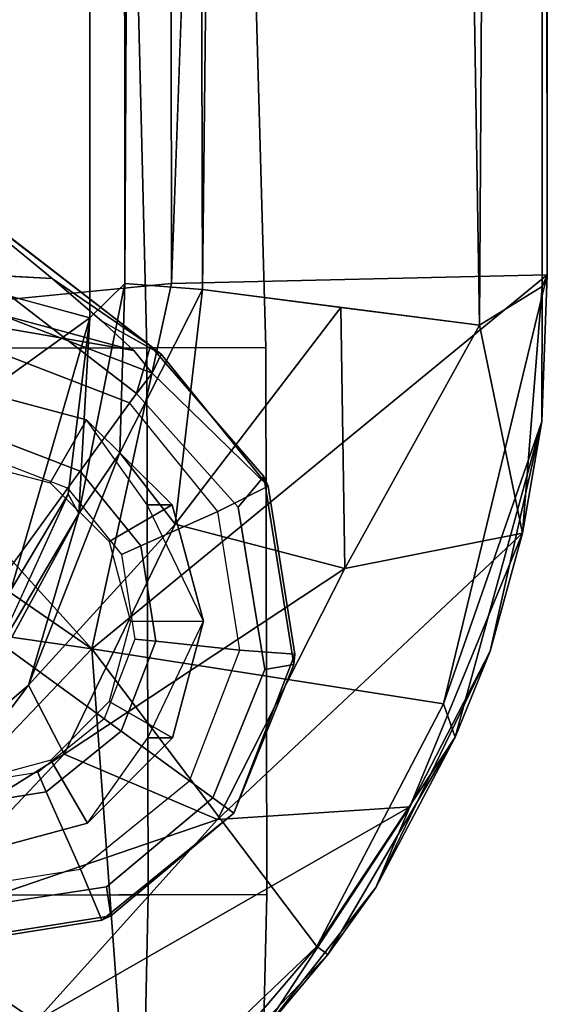
# Model space of a CAD drawing. Units: inches. Extents: x -14.5 to 10.9, y -12.9 to 12.9.
# Drawn here: x 10.2 to 10.9, y -7.9 to -6.5 of the extents above; entities that cross this region are included whole.
import ezdxf

# ---------------------------------------------------------------- set-up
doc = ezdxf.new("R2010")
doc.units = ezdxf.units.IN
doc.header["$MEASUREMENT"] = 0
doc.layers.add('SEAT-BASE', color=5, linetype='Continuous')
doc.layers.add('SEAT-CASTER', color=5, linetype='Continuous')

msp = doc.modelspace()

# ---------------------------------------------------------------- linework, layer by layer
at = {"layer": 'SEAT-BASE'}
for points in [[(9.8656, 6.8885, 11.6424), (9.8743, -6.9399, 11.6479), (10.3615, 7.1395, 11.6669)], [(9.8743, -6.9399, 11.6479), (10.3845, -6.8897, 11.666), (10.3615, 7.1395, 11.6669)], [(10.3615, 7.1395, 11.6669), (10.3845, -6.8897, 11.666), (10.8796, 6.8857, 11.5157)], [(10.3889, 6.8918, 11.2523), (10.3216, -6.89, 11.1642), (10.3126, 6.8821, 11.1322)], [(10.4262, -6.898, 11.2858), (10.3216, -6.89, 11.1642), (10.3889, 6.8918, 11.2523)], [(10.3845, -6.8897, 11.666), (10.8924, -6.8781, 11.5048), (10.8796, 6.8857, 11.5157)], [(10.5773, 6.8898, 11.3559), (10.4262, -6.898, 11.2858), (10.3889, 6.8918, 11.2523)], [(10.8007, -6.9464, 11.4011), (10.4262, -6.898, 11.2858), (10.5773, 6.8898, 11.3559)], [(10.8844, 6.8895, 11.4168), (10.8007, -6.9464, 11.4011), (10.5773, 6.8898, 11.3559)], [(10.8857, -6.8941, 11.418), (10.8007, -6.9464, 11.4011), (10.8844, 6.8895, 11.4168)], [(1.7863, -0.4276, 8.1735), (10.3371, -7.0385, 4.7238), (10.356, -6.9741, 4.6477), (1.8134, -0.3629, 8.0987)], [(1.7863, -0.4276, 8.1735), (10.3371, -7.0385, 4.7238), (10.356, -6.9741, 4.6477), (1.8134, -0.3629, 8.0987)], [(1.7993, -0.3787, 7.9856), (1.8134, -0.3629, 8.0987), (10.356, -6.9741, 4.6477), (9.8102, -6.5535, 4.8238)], [(1.7993, -0.3787, 7.9856), (1.8134, -0.3629, 8.0987), (10.356, -6.9741, 4.6477), (9.8102, -6.5535, 4.8238)], [(1.3725, -0.9972, 8.2213), (10.1127, -7.3473, 4.7639), (10.3371, -7.0385, 4.7238), (1.7863, -0.4276, 8.1735)], [(1.3725, -0.9972, 8.2213), (10.1127, -7.3473, 4.7639), (10.3371, -7.0385, 4.7238), (1.7863, -0.4276, 8.1735)], [(9.8102, -6.5535, 4.8238), (10.356, -6.9741, 4.6477), (10.223, -6.883, 4.424), (10.0689, -6.7568, 4.6457)], [(9.8102, -6.5535, 4.8238), (10.356, -6.9741, 4.6477), (10.223, -6.883, 4.424), (10.0689, -6.7568, 4.6457)], [(9.5717, -6.8603, 4.0374), (9.5716, -6.849, 4.2852), (10.3334, -6.9806, 4.1069), (10.1497, -6.9308, 3.8946)], [(9.5717, -6.8603, 4.0374), (9.5716, -6.849, 4.2852), (10.3334, -6.9806, 4.1069), (10.1497, -6.9308, 3.8946)], [(9.5716, -6.849, 4.2852), (10.223, -6.883, 4.424), (10.2901, -6.9408, 4.2651), (10.3334, -6.9806, 4.1069)], [(9.5716, -6.849, 4.2852), (10.223, -6.883, 4.424), (10.2901, -6.9408, 4.2651), (10.3334, -6.9806, 4.1069)], [(10.2901, -6.9408, 4.2651), (10.223, -6.883, 4.424), (10.356, -6.9741, 4.6477), (10.3705, -6.9853, 4.5257)], [(10.2901, -6.9408, 4.2651), (10.223, -6.883, 4.424), (10.356, -6.9741, 4.6477), (10.3705, -6.9853, 4.5257)], [(10.7522, -7.4585, 11.5445), (10.8924, -6.8781, 11.5048), (10.2766, -7.3838, 11.6719)], [(10.2766, -7.3838, 11.6719), (10.8924, -6.8781, 11.5048), (10.3845, -6.8897, 11.666)], [(10.8924, -6.8781, 11.5048), (10.7522, -7.4585, 11.5445), (10.8852, -7.0766, 11.4884)], [(10.8857, -6.8941, 11.418), (10.8924, -6.8781, 11.5048), (10.8852, -7.0766, 11.4884)], [(10.2766, -7.3838, 11.6719), (10.3845, -6.8897, 11.666), (9.8743, -6.9399, 11.6479)], [(10.0806, -7.0757, 10.6585), (10.1031, -6.8899, 10.662), (10.274, -6.9362, 10.6433)], [(10.3215, -6.89, 11.164), (10.2591, -7.2009, 11.1388), (10.274, -6.9362, 10.6433)], [(10.3215, -6.89, 11.164), (10.3145, -7.1188, 11.2116), (10.2591, -7.2009, 11.1388)], [(10.3215, -6.89, 11.164), (10.4262, -6.898, 11.2858), (10.3145, -7.1188, 11.2116)], [(10.8857, -6.8941, 11.418), (10.8589, -7.2275, 11.4205), (10.8007, -6.9464, 11.4011)], [(10.8857, -6.8941, 11.418), (10.8852, -7.0766, 11.4884), (10.8589, -7.2275, 11.4205)], [(10.3145, -7.1188, 11.2116), (10.4262, -6.898, 11.2858), (10.3893, -7.2152, 11.3075)], [(10.4262, -6.898, 11.2858), (10.6135, -6.9222, 11.3435), (10.3893, -7.2152, 11.3075)], [(10.3893, -7.2152, 11.3075), (10.6135, -6.9222, 11.3435), (10.6189, -7.2755, 11.3853)], [(10.6135, -6.9222, 11.3435), (10.8007, -6.9464, 11.4011), (10.6189, -7.2755, 11.3853)], [(10.1675, -7.3044, 10.6388), (10.0806, -7.0757, 10.6585), (10.274, -6.9362, 10.6433)], [(10.151, -6.9832, 2.4045), (10.1497, -6.9308, 3.8946), (10.3581, -7.0113, 3.8341), (10.3279, -7.0511, 2.4045)], [(10.151, -6.9832, 2.4045), (10.1497, -6.9308, 3.8946), (10.3581, -7.0113, 3.8341), (10.3279, -7.0511, 2.4045)], [(10.3334, -6.9806, 4.1069), (10.3581, -7.0113, 3.8341), (10.1497, -6.9308, 3.8946)], [(10.3334, -6.9806, 4.1069), (10.3581, -7.0113, 3.8341), (10.1497, -6.9308, 3.8946), (10.3334, -6.9806, 4.1069)], [(10.3334, -6.9806, 4.1069), (10.3581, -7.0113, 3.8341), (10.1497, -6.9308, 3.8946)], [(10.3334, -6.9806, 4.1069), (10.3581, -7.0113, 3.8341), (10.1497, -6.9308, 3.8946), (10.3334, -6.9806, 4.1069)], [(10.274, -6.9362, 10.6433), (10.2446, -7.1747, 10.6595), (10.1675, -7.3044, 10.6388)], [(10.2591, -7.2009, 11.1388), (10.2446, -7.1747, 10.6595), (10.274, -6.9362, 10.6433)], [(9.8743, -6.9399, 11.6479), (9.8595, -7.0965, 11.6681), (10.2766, -7.3838, 11.6719)], [(10.3705, -6.9853, 4.5257), (10.3581, -7.0113, 3.8341), (10.3334, -6.9806, 4.1069), (10.2901, -6.9408, 4.2651)], [(10.3705, -6.9853, 4.5257), (10.3581, -7.0113, 3.8341), (10.3334, -6.9806, 4.1069), (10.2901, -6.9408, 4.2651)], [(10.8007, -6.9464, 11.4011), (10.8589, -7.2275, 11.4205), (10.6189, -7.2755, 11.3853)], [(10.4746, -7.1924, 4.6617), (10.5091, -7.1507, 4.5892), (10.356, -6.9741, 4.6477), (10.3371, -7.0385, 4.7238)], [(10.4746, -7.1924, 4.6617), (10.5091, -7.1507, 4.5892), (10.356, -6.9741, 4.6477), (10.3371, -7.0385, 4.7238)], [(10.3705, -6.9853, 4.5257), (10.356, -6.9741, 4.6477), (10.5091, -7.1507, 4.5892), (10.5153, -7.1641, 4.5257)], [(10.3705, -6.9853, 4.5257), (10.356, -6.9741, 4.6477), (10.5091, -7.1507, 4.5892), (10.5153, -7.1641, 4.5257)], [(10.139, -7.0967, 2.4045), (10.151, -6.9832, 2.4045), (10.3279, -7.0511, 2.4045), (10.2608, -7.1435, 2.4045)], [(10.139, -7.0967, 2.4045), (10.151, -6.9832, 2.4045), (10.3279, -7.0511, 2.4045), (10.2608, -7.1435, 2.4045)], [(10.3705, -6.9853, 4.5257), (10.5153, -7.1641, 4.5257), (10.3581, -7.0113, 3.8341)], [(10.3705, -6.9853, 4.5257), (10.5153, -7.1641, 4.5257), (10.3581, -7.0113, 3.8341)], [(10.5153, -7.1641, 4.5257), (10.4472, -7.1984, 2.4045), (10.3279, -7.0511, 2.4045), (10.3581, -7.0113, 3.8341)], [(10.5153, -7.1641, 4.5257), (10.4472, -7.1984, 2.4045), (10.3279, -7.0511, 2.4045), (10.3581, -7.0113, 3.8341)], [(10.3429, -7.2448, 2.4045), (10.4472, -7.1984, 2.4045), (10.3279, -7.0511, 2.4045), (10.2608, -7.1435, 2.4045)], [(10.3429, -7.2448, 2.4045), (10.4472, -7.1984, 2.4045), (10.3279, -7.0511, 2.4045), (10.2608, -7.1435, 2.4045)], [(10.8852, -7.0766, 11.4884), (10.7522, -7.4585, 11.5445), (10.7677, -7.5036, 11.4971)], [(10.7677, -7.5036, 11.4971), (10.8151, -7.387, 11.4471), (10.8852, -7.0766, 11.4884)], [(10.8589, -7.2275, 11.4205), (10.8852, -7.0766, 11.4884), (10.8151, -7.387, 11.4471)], [(9.8595, -7.0965, 11.6681), (9.7387, -7.306, 11.6864), (10.2766, -7.3838, 11.6719)], [(10.1361, -7.1251, 2.5226), (10.139, -7.0967, 2.4045), (10.2608, -7.1435, 2.4045), (10.244, -7.1666, 2.5226)], [(10.1361, -7.1251, 2.5226), (10.139, -7.0967, 2.4045), (10.2608, -7.1435, 2.4045), (10.244, -7.1666, 2.5226)], [(10.3145, -7.1188, 11.2116), (10.3893, -7.2152, 11.3075), (10.1911, -7.4331, 11.2368)], [(10.1911, -7.4331, 11.2368), (10.2591, -7.2009, 11.1388), (10.3145, -7.1188, 11.2116)], [(10.3168, -7.2564, 2.5226), (10.3429, -7.2448, 2.4045), (10.2608, -7.1435, 2.4045), (10.244, -7.1666, 2.5226)], [(10.3168, -7.2564, 2.5226), (10.3429, -7.2448, 2.4045), (10.2608, -7.1435, 2.4045), (10.244, -7.1666, 2.5226)], [(10.4746, -7.1924, 4.6617), (10.5104, -7.4117, 4.6092), (10.5496, -7.405, 4.5401), (10.5091, -7.1507, 4.5892)], [(10.4746, -7.1924, 4.6617), (10.5104, -7.4117, 4.6092), (10.5496, -7.405, 4.5401), (10.5091, -7.1507, 4.5892)], [(10.5513, -7.3913, 4.5257), (10.5153, -7.1641, 4.5257), (10.5091, -7.1507, 4.5892), (10.5496, -7.405, 4.5401)], [(10.5513, -7.3913, 4.5257), (10.5153, -7.1641, 4.5257), (10.5091, -7.1507, 4.5892), (10.5496, -7.405, 4.5401)], [(10.5513, -7.3913, 4.5257), (10.4768, -7.3856, 2.4045), (10.4472, -7.1984, 2.4045), (10.5153, -7.1641, 4.5257)], [(10.5513, -7.3913, 4.5257), (10.4768, -7.3856, 2.4045), (10.4472, -7.1984, 2.4045), (10.5153, -7.1641, 4.5257)], [(10.1426, -7.3982, 10.6659), (10.2446, -7.1747, 10.6595), (10.2591, -7.2009, 11.1388)], [(10.083, -7.5255, 11.1701), (10.1426, -7.3982, 10.6659), (10.2591, -7.2009, 11.1388)], [(10.083, -7.5255, 11.1701), (10.2591, -7.2009, 11.1388), (10.1911, -7.4331, 11.2368)], [(10.3633, -7.3737, 2.4045), (10.4768, -7.3856, 2.4045), (10.4472, -7.1984, 2.4045), (10.3429, -7.2448, 2.4045)], [(10.3633, -7.3737, 2.4045), (10.4768, -7.3856, 2.4045), (10.4472, -7.1984, 2.4045), (10.3429, -7.2448, 2.4045)], [(10.3893, -7.2152, 11.3075), (10.2393, -7.5265, 11.3299), (10.1911, -7.4331, 11.2368)], [(10.3893, -7.2152, 11.3075), (10.6189, -7.2755, 11.3853), (10.2393, -7.5265, 11.3299)], [(10.8589, -7.2275, 11.4205), (10.7067, -7.5977, 11.4224), (10.4467, -7.6148, 11.399)], [(10.6189, -7.2755, 11.3853), (10.8589, -7.2275, 11.4205), (10.4467, -7.6148, 11.399)], [(10.7067, -7.5977, 11.4224), (10.8589, -7.2275, 11.4205), (10.8151, -7.387, 11.4471)], [(10.3349, -7.3707, 2.5226), (10.3633, -7.3737, 2.4045), (10.3429, -7.2448, 2.4045), (10.3168, -7.2564, 2.5226)], [(10.3349, -7.3707, 2.5226), (10.3633, -7.3737, 2.4045), (10.3429, -7.2448, 2.4045), (10.3168, -7.2564, 2.5226)], [(10.6189, -7.2755, 11.3853), (10.4467, -7.6148, 11.399), (10.2393, -7.5265, 11.3299)], [(9.7387, -7.306, 11.6864), (9.8592, -7.822, 11.7139), (10.2766, -7.3838, 11.6719)], [(10.2935, -7.4786, 2.5226), (10.3166, -7.4954, 2.4045), (10.3633, -7.3737, 2.4045), (10.3349, -7.3707, 2.5226)], [(10.2935, -7.4786, 2.5226), (10.3166, -7.4954, 2.4045), (10.3633, -7.3737, 2.4045), (10.3349, -7.3707, 2.5226)], [(10.3166, -7.4954, 2.4045), (10.4089, -7.5625, 2.4045), (10.4768, -7.3856, 2.4045), (10.3633, -7.3737, 2.4045)], [(10.3166, -7.4954, 2.4045), (10.4089, -7.5625, 2.4045), (10.4768, -7.3856, 2.4045), (10.3633, -7.3737, 2.4045)], [(9.8592, -7.822, 11.7139), (10.3243, -8.0317, 11.5891), (10.2766, -7.3838, 11.6719)], [(10.2766, -7.3838, 11.6719), (10.581, -7.7865, 11.5512), (10.7522, -7.4585, 11.5445)], [(10.2766, -7.3838, 11.6719), (10.3243, -8.0317, 11.5891), (10.581, -7.7865, 11.5512)], [(10.4689, -7.6061, 4.5257), (10.4089, -7.5625, 2.4045), (10.4768, -7.3856, 2.4045), (10.5513, -7.3913, 4.5257)], [(10.4689, -7.6061, 4.5257), (10.4089, -7.5625, 2.4045), (10.4768, -7.3856, 2.4045), (10.5513, -7.3913, 4.5257)], [(10.8151, -7.387, 11.4471), (10.7677, -7.5036, 11.4971), (10.6608, -7.7068, 11.4537)], [(10.6608, -7.7068, 11.4537), (10.7067, -7.5977, 11.4224), (10.8151, -7.387, 11.4471)], [(10.4689, -7.6061, 4.5257), (10.5513, -7.3913, 4.5257), (10.5496, -7.405, 4.5401)], [(10.4689, -7.6061, 4.5257), (10.5513, -7.3913, 4.5257), (10.5496, -7.405, 4.5401)], [(10.4403, -7.5853, 4.5942), (10.4689, -7.6061, 4.5257), (10.5496, -7.405, 4.5401), (10.5104, -7.4117, 4.6092)], [(10.4403, -7.5853, 4.5942), (10.4689, -7.6061, 4.5257), (10.5496, -7.405, 4.5401), (10.5104, -7.4117, 4.6092)], [(10.1911, -7.4331, 11.2368), (10.2393, -7.5265, 11.3299), (10.0141, -7.6676, 11.2805)], [(10.1911, -7.4331, 11.2368), (10.0141, -7.6676, 11.2805), (10.083, -7.5255, 11.1701)], [(10.7522, -7.4585, 11.5445), (10.581, -7.7865, 11.5512), (10.7677, -7.5036, 11.4971)], [(10.2152, -7.5775, 2.4045), (10.3166, -7.4954, 2.4045), (10.2935, -7.4786, 2.5226), (10.2036, -7.5514, 2.5226)], [(10.2152, -7.5775, 2.4045), (10.3166, -7.4954, 2.4045), (10.2935, -7.4786, 2.5226), (10.2036, -7.5514, 2.5226)], [(10.2616, -7.6818, 2.4045), (10.4089, -7.5625, 2.4045), (10.3166, -7.4954, 2.4045), (10.2152, -7.5775, 2.4045)], [(10.2616, -7.6818, 2.4045), (10.4089, -7.5625, 2.4045), (10.3166, -7.4954, 2.4045), (10.2152, -7.5775, 2.4045)], [(10.7677, -7.5036, 11.4971), (10.581, -7.7865, 11.5512), (10.5958, -7.7972, 11.4969)], [(10.7677, -7.5036, 11.4971), (10.5958, -7.7972, 11.4969), (10.6608, -7.7068, 11.4537)], [(10.2393, -7.5265, 11.3299), (10.0159, -7.7623, 11.3598), (10.0141, -7.6676, 11.2805)], [(10.2393, -7.5265, 11.3299), (10.4467, -7.6148, 11.399), (10.0159, -7.7623, 11.3598)], [(10.0864, -7.5979, 2.4045), (10.2152, -7.5775, 2.4045), (10.2036, -7.5514, 2.5226), (10.0894, -7.5695, 2.5226)], [(10.0864, -7.5979, 2.4045), (10.2152, -7.5775, 2.4045), (10.2036, -7.5514, 2.5226), (10.0894, -7.5695, 2.5226)], [(10.2616, -7.6818, 2.4045), (10.4089, -7.5625, 2.4045), (10.4689, -7.6061, 4.5257), (10.2901, -7.7508, 4.5257)], [(10.2616, -7.6818, 2.4045), (10.4089, -7.5625, 2.4045), (10.4689, -7.6061, 4.5257), (10.2901, -7.7508, 4.5257)], [(10.0744, -7.7115, 2.4045), (10.2616, -7.6818, 2.4045), (10.2152, -7.5775, 2.4045), (10.0864, -7.5979, 2.4045)], [(10.0744, -7.7115, 2.4045), (10.2616, -7.6818, 2.4045), (10.2152, -7.5775, 2.4045), (10.0864, -7.5979, 2.4045)], [(10.3026, -7.745, 4.5401), (10.4689, -7.6061, 4.5257), (10.4403, -7.5853, 4.5942), (10.2968, -7.7057, 4.6092)], [(10.3026, -7.745, 4.5401), (10.4689, -7.6061, 4.5257), (10.4403, -7.5853, 4.5942), (10.2968, -7.7057, 4.6092)], [(10.4467, -7.6148, 11.399), (10.7067, -7.5977, 11.4224), (10.2013, -7.8874, 11.4281)], [(10.7067, -7.5977, 11.4224), (10.5015, -7.91, 11.4524), (10.2013, -7.8874, 11.4281)], [(10.7067, -7.5977, 11.4224), (10.6608, -7.7068, 11.4537), (10.5015, -7.91, 11.4524)], [(10.4467, -7.6148, 11.399), (10.2013, -7.8874, 11.4281), (10.0159, -7.7623, 11.3598)], [(10.3026, -7.745, 4.5401), (10.2901, -7.7508, 4.5257), (10.4689, -7.6061, 4.5257), (10.3026, -7.745, 4.5401)], [(10.3026, -7.745, 4.5401), (10.2901, -7.7508, 4.5257), (10.4689, -7.6061, 4.5257), (10.3026, -7.745, 4.5401)], [(10.0744, -7.7115, 2.4045), (10.2616, -7.6818, 2.4045), (10.2901, -7.7508, 4.5257), (10.0629, -7.7868, 4.5257)], [(10.0744, -7.7115, 2.4045), (10.2616, -7.6818, 2.4045), (10.2901, -7.7508, 4.5257), (10.0629, -7.7868, 4.5257)], [(10.3026, -7.745, 4.5401), (10.2968, -7.7057, 4.6092), (10.0773, -7.7394, 4.6617), (10.0483, -7.785, 4.5892)], [(10.3026, -7.745, 4.5401), (10.2968, -7.7057, 4.6092), (10.0773, -7.7394, 4.6617), (10.0483, -7.785, 4.5892)], [(10.6608, -7.7068, 11.4537), (10.5958, -7.7972, 11.4969), (10.5015, -7.91, 11.4524)], [(10.0483, -7.785, 4.5892), (10.0629, -7.7868, 4.5257), (10.2901, -7.7508, 4.5257), (10.3026, -7.745, 4.5401)], [(10.0483, -7.785, 4.5892), (10.0629, -7.7868, 4.5257), (10.2901, -7.7508, 4.5257), (10.3026, -7.745, 4.5401)], [(10.0159, -7.7623, 11.3598), (10.2013, -7.8874, 11.4281), (9.7598, -7.9263, 11.4053)], [(10.581, -7.7865, 11.5512), (10.3243, -8.0317, 11.5891), (10.3533, -8.0538, 11.5311)], [(10.581, -7.7865, 11.5512), (10.3533, -8.0538, 11.5311), (10.5958, -7.7972, 11.4969)], [(10.5958, -7.7972, 11.4969), (10.3533, -8.0538, 11.5311), (10.5015, -7.91, 11.4524)], [(9.9088, -8.2844, 11.6475), (10.3243, -8.0317, 11.5891), (9.8592, -7.822, 11.7139)]]:
    msp.add_3dface(points, dxfattribs=at)
for points, invisible_edges in [([(10.1038, 6.958, 10.6586), (10.2758, 6.8898, 10.6455), (10.1031, -6.8899, 10.662)], 2), ([(10.2758, 6.8898, 10.6455), (10.274, -6.9362, 10.6433), (10.1031, -6.8899, 10.662)], 12), ([(10.3216, -6.89, 11.1642), (10.274, -6.9362, 10.6433), (10.2758, 6.8898, 10.6455)], 12), ([(10.3126, 6.8821, 11.1322), (10.3216, -6.89, 11.1642), (10.2758, 6.8898, 10.6455)], 2), ([(10.8857, -6.8941, 11.418), (10.8844, 6.8895, 11.4168), (10.8796, 6.8857, 11.5157)], 12), ([(10.8924, -6.8781, 11.5048), (10.8857, -6.8941, 11.418), (10.8796, 6.8857, 11.5157)], 2), ([(9.5716, -6.849, 4.2852), (9.8102, -6.5535, 4.8238), (10.0689, -6.7568, 4.6457), (10.223, -6.883, 4.424)], 1), ([(9.5716, -6.849, 4.2852), (9.8102, -6.5535, 4.8238), (10.0689, -6.7568, 4.6457), (10.223, -6.883, 4.424)], 1), ([(10.1127, -7.3473, 4.7639), (10.4746, -7.1924, 4.6617), (10.3371, -7.0385, 4.7238), (10.1127, -7.3473, 4.7639)], 1), ([(10.1127, -7.3473, 4.7639), (10.4746, -7.1924, 4.6617), (10.3371, -7.0385, 4.7238), (10.1127, -7.3473, 4.7639)], 1), ([(10.2446, -7.1747, 10.6595), (10.1426, -7.3982, 10.6659), (10.1675, -7.3044, 10.6388)], 2), ([(10.1127, -7.3473, 4.7639), (10.4403, -7.5853, 4.5942), (10.5104, -7.4117, 4.6092), (10.4746, -7.1924, 4.6617)], 8), ([(10.1127, -7.3473, 4.7639), (10.4403, -7.5853, 4.5942), (10.5104, -7.4117, 4.6092), (10.4746, -7.1924, 4.6617)], 8), ([(10.2968, -7.7057, 4.6092), (10.4403, -7.5853, 4.5942), (10.1127, -7.3473, 4.7639), (10.0773, -7.7394, 4.6617)], 4), ([(10.2968, -7.7057, 4.6092), (10.4403, -7.5853, 4.5942), (10.1127, -7.3473, 4.7639), (10.0773, -7.7394, 4.6617)], 4)]:
    msp.add_3dface(points, dxfattribs=dict(at, invisible_edges=invisible_edges))
at = {"layer": 'SEAT-CASTER'}
for points in [[(10.3384, -6.4637, 0.6067), (10.3511, -6.9768, 0.6), (9.9119, -6.9777, 0.1608), (9.9041, -6.4646, 0.1724)], [(9.9041, -6.4646, 2.2276), (9.9119, -6.9777, 2.2392), (10.3511, -6.9768, 1.8), (10.3384, -6.4637, 1.7933)], [(10.3384, -6.4637, 1.7933), (10.3511, -6.9768, 1.8), (10.5119, -6.9764, 1.2), (10.4974, -6.4633, 1.2)], [(10.4974, -6.4633, 1.2), (10.5119, -6.9764, 1.2), (10.3511, -6.9768, 0.6), (10.3384, -6.4637, 0.6067)], [(8.1119, -6.9817, 1.2), (10.5119, -6.9764, 1.2), (10.5135, -7.7164, 1.2), (8.1135, -7.7217, 1.2)], [(9.9119, -6.9777, 2.2392), (9.9135, -7.7177, 2.2392), (10.3528, -7.7168, 1.8), (10.3511, -6.9768, 1.8)], [(10.3511, -6.9768, 1.8), (10.3528, -7.7168, 1.8), (10.5135, -7.7164, 1.2), (10.5119, -6.9764, 1.2)], [(10.112, -7.0323, 2.04), (10.112, -7.0323, 2.4), (10.2696, -7.0742, 2.4), (10.2696, -7.0742, 1.8818)], [(10.112, -7.0323, 2.4), (10.1122, -7.1308, 2.6066), (10.2206, -7.1596, 2.6066), (10.2696, -7.0742, 2.4)], [(10.2696, -7.0742, 2.4), (10.2206, -7.1596, 2.6066), (10.3, -7.2386, 2.6066), (10.3852, -7.1892, 2.4)], [(10.2696, -7.0742, 1.8818), (10.2696, -7.0742, 2.4), (10.3852, -7.1892, 2.4), (10.3516, -7.1893, 1.8)], [(10.3852, -7.1892, 2.4), (10.3, -7.2386, 2.6066), (10.3292, -7.3468, 2.6066), (10.4277, -7.3466, 2.4)], [(10.3516, -7.1893, 1.8), (10.3852, -7.1892, 2.4), (10.4277, -7.3466, 2.4), (10.4277, -7.3466, 1.5173)], [(10.4277, -7.3466, 2.4), (10.3292, -7.3468, 2.6066), (10.3004, -7.4551, 2.6066), (10.3859, -7.5042, 2.4)], [(10.4277, -7.3466, 1.5173), (10.4277, -7.3466, 2.4), (10.3859, -7.5042, 2.4), (10.3523, -7.5043, 1.8)], [(10.3859, -7.5042, 2.4), (10.3004, -7.4551, 2.6066), (10.2214, -7.5346, 2.6066), (10.2708, -7.6198, 2.4)], [(10.3523, -7.5043, 1.8), (10.3859, -7.5042, 2.4), (10.2708, -7.6198, 2.4), (10.2708, -7.6198, 1.8818)], [(10.2708, -7.6198, 2.4), (10.2214, -7.5346, 2.6066), (10.1132, -7.5638, 2.6066), (10.1134, -7.6623, 2.4)], [(10.2708, -7.6198, 1.8818), (10.2708, -7.6198, 2.4), (10.1134, -7.6623, 2.4), (10.1134, -7.6623, 2.04)], [(10.3528, -7.7168, 0.6), (10.3422, -8.23, 0.6067), (9.9079, -8.2309, 0.1724), (9.9135, -7.7177, 0.1608)], [(9.9135, -7.7177, 2.2392), (9.9079, -8.2309, 2.2276), (10.3422, -8.23, 1.7933), (10.3528, -7.7168, 1.8)], [(10.3528, -7.7168, 1.8), (10.3422, -8.23, 1.7933), (10.5012, -8.2296, 1.2), (10.5135, -7.7164, 1.2)], [(10.5135, -7.7164, 1.2), (10.5012, -8.2296, 1.2), (10.3422, -8.23, 0.6067), (10.3528, -7.7168, 0.6)]]:
    msp.add_3dface(points, dxfattribs=at)
for points, invisible_edges in [([(10.3511, -6.9768, 0.6), (10.5119, -6.9764, 1.2), (8.1119, -6.9817, 1.2), (8.2727, -6.9813, 0.6)], 10), ([(10.3511, -6.9768, 0.6), (8.2727, -6.9813, 0.6), (8.7119, -6.9804, 0.1608), (9.9119, -6.9777, 0.1608)], 5), ([(8.1135, -7.7217, 1.2), (10.5135, -7.7164, 1.2), (10.3528, -7.7168, 0.6), (8.2743, -7.7213, 0.6)], 5), ([(8.7135, -7.7204, 0.1608), (8.2743, -7.7213, 0.6), (10.3528, -7.7168, 0.6), (9.9135, -7.7177, 0.1608)], 10)]:
    msp.add_3dface(points, dxfattribs=dict(at, invisible_edges=invisible_edges))

doc.saveas('drawing.dxf')
